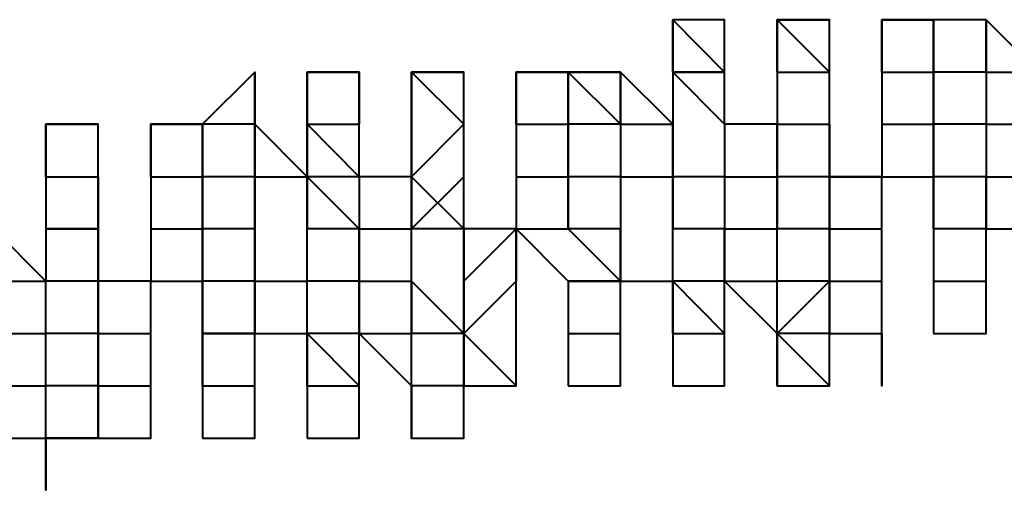
# Model space of a CAD drawing. Units: inches. Extents: x -16 to 316, y 37 to 173.
# Drawn here: x 281 to 282, y 169 to 169 of the extents above; entities that cross this region are included whole.
import ezdxf

# ---------------------------------------------------------------- set-up
doc = ezdxf.new("R2010")
doc.units = ezdxf.units.IN
doc.header["$MEASUREMENT"] = 0
doc.layers.add('Ebene 1', color=7, linetype='Continuous')

# ---------------------------------------------------------------- blocks, each defined once
blk = doc.blocks.new('block 2')
at = {"layer": 'Ebene 1', "color": 179, "lineweight": 40, "true_color": 0x1a171b}
for points in [[(281.35716, 169.02655), (281.35716, 169.05204), (281.38231, 169.02655)], [(281.4078, 169.02655), (281.4078, 169.05204), (281.4333, 169.02655)], [(281.4078, 169.02655), (281.4078, 169.05204), (281.4333, 169.05204)], [(281.4333, 169.02655), (281.4333, 169.05204), (281.4333, 169.05204)], [(281.45879, 169.02655), (281.45879, 169.05204), (281.48394, 169.05204)], [(281.45879, 169.02655), (281.45879, 169.05204), (281.45879, 169.05204)], [(281.45879, 169.02655), (281.45879, 169.02655), (281.45879, 169.05204)], [(281.45879, 169.05204), (281.45879, 169.02655), (281.45879, 169.02655)], [(281.50943, 169.05204), (281.50943, 169.05204), (281.48394, 169.05204)], [(281.50943, 169.02655), (281.48394, 169.02655), (281.48394, 169.05204)], [(281.48394, 169.02655), (281.48394, 169.02655), (281.48394, 169.05204)], [(281.50943, 169.05204), (281.48394, 169.05204), (281.48394, 169.05204)], [(281.48394, 169.05204), (281.48394, 169.02655), (281.48394, 169.02655)], [(281.50943, 169.02655), (281.50943, 169.02655), (281.50943, 169.05204)], [(281.53493, 169.02655), (281.53493, 169.02655), (281.50943, 169.05204)], [(281.50943, 169.05204), (281.50943, 169.05204), (281.50943, 169.02655)], [(281.1539, 169.00123), (281.1284, 169.00123), (281.1539, 169.02655)], [(281.1539, 169.00123), (281.1539, 169.00123), (281.1539, 169.02655)], [(281.1539, 169.02655), (281.1539, 169.02655)], [(281.17939, 169.00123), (281.17939, 169.02655), (281.20454, 169.02655)], [(281.17939, 169.00123), (281.17939, 169.00123), (281.17939, 169.02655)], [(281.20454, 169.02655), (281.20454, 169.02655), (281.20454, 169.00123)], [(281.23003, 169.00123), (281.23003, 169.02655), (281.25553, 169.00123)], [(281.23003, 169.00123), (281.23003, 169.02655), (281.25553, 169.02655)], [(281.23003, 169.00123), (281.23003, 169.00123), (281.23003, 169.02655)], [(281.23003, 169.02655), (281.23003, 169.00123), (281.23003, 169.00123)], [(281.25553, 169.00123), (281.25553, 169.02655), (281.25553, 169.02655)], [(281.28102, 169.00123), (281.28102, 169.02655), (281.30617, 169.02655)], [(281.28102, 169.00123), (281.28102, 169.02655), (281.28102, 169.02655)], [(281.30617, 169.02655), (281.30617, 169.02655), (281.28102, 169.02655)], [(281.28102, 169.02655), (281.28102, 169.02655), (281.28102, 169.00123)], [(281.33166, 169.00123), (281.30617, 169.02655), (281.30617, 169.02655)], [(281.30617, 169.00123), (281.30617, 169.00123), (281.30617, 169.02655)], [(281.30617, 169.02655), (281.30617, 169.02655), (281.30617, 169.00123)], [(281.33166, 169.00123), (281.33166, 169.02655), (281.35716, 169.00123)], [(281.35716, 169.00123), (281.33166, 169.02655), (281.33166, 169.02655)], [(281.33166, 169.02655), (281.33166, 169.02655), (281.33166, 169.00123)], [(281.35716, 169.02655), (281.38231, 169.02655), (281.38231, 169.02655)], [(281.38231, 169.02655), (281.35716, 169.02655), (281.35716, 169.02655)], [(281.35716, 169.02655), (281.38231, 169.00123), (281.38231, 169.00123)], [(281.35716, 169.02655), (281.35716, 169.02655), (281.35716, 169.00123)], [(281.38231, 169.00123), (281.38231, 169.02655), (281.38231, 169.02655)], [(281.4078, 169.02655), (281.4333, 169.02655), (281.4333, 169.02655)], [(281.4078, 169.02655), (281.4078, 169.00123), (281.4333, 169.00123)], [(281.4078, 169.02655), (281.4078, 169.02655), (281.4078, 169.00123)], [(281.4333, 169.00123), (281.4333, 169.00123), (281.4333, 169.02655)], [(281.45879, 169.02655), (281.45879, 169.02655), (281.48394, 169.02655)], [(281.45879, 169.02655), (281.45879, 169.02655)], [(281.45879, 169.02655), (281.45879, 169.02655), (281.45879, 169.00123)], [(281.45879, 169.02655), (281.45879, 169.00123), (281.45879, 169.00123)], [(281.50943, 169.02655), (281.50943, 169.02655), (281.48394, 169.02655)], [(281.48394, 169.00123), (281.48394, 169.02655), (281.48394, 169.02655)], [(281.48394, 169.02655), (281.48394, 169.00123), (281.48394, 169.00123)], [(281.50943, 169.02655), (281.50943, 169.02655), (281.53493, 169.02655)], [(281.50943, 169.02655), (281.50943, 169.00123), (281.50943, 169.00123)], [(281.05227, 169.00123), (281.05227, 169.00123), (281.07776, 169.00123)], [(281.05227, 168.97573), (281.05227, 169.00123), (281.05227, 169.00123)], [(281.05227, 168.97573), (281.05227, 169.00123), (281.05227, 169.00123)], [(281.05227, 168.97573), (281.05227, 168.97573), (281.05227, 169.00123)], [(281.05227, 169.00123), (281.05227, 169.00123), (281.05227, 168.97573)], [(281.05227, 169.00123), (281.05227, 168.97573), (281.05227, 168.97573)], [(281.07776, 168.97573), (281.07776, 169.00123), (281.07776, 169.00123)], [(281.10326, 169.00123), (281.10326, 169.00123), (281.1284, 169.00123)], [(281.10326, 168.97573), (281.10326, 169.00123), (281.10326, 169.00123)], [(281.10326, 168.97573), (281.10326, 168.97573), (281.10326, 169.00123)], [(281.1284, 169.00123), (281.1284, 169.00123), (281.10326, 169.00123)], [(281.10326, 169.00123), (281.10326, 169.00123), (281.10326, 168.97573)], [(281.10326, 169.00123), (281.10326, 168.97573), (281.10326, 168.97573)], [(281.1539, 169.00123), (281.1284, 169.00123), (281.1284, 169.00123)], [(281.1539, 168.97573), (281.1284, 168.97573), (281.1284, 169.00123)], [(281.1284, 168.97573), (281.1284, 168.97573), (281.1284, 169.00123)], [(281.1284, 169.00123), (281.1284, 168.97573), (281.1284, 168.97573)], [(281.1539, 169.00123), (281.1539, 169.00123), (281.17939, 168.97573)], [(281.1539, 168.97573), (281.1539, 169.00123), (281.1539, 169.00123)], [(281.17939, 168.97573), (281.1539, 169.00123), (281.1539, 169.00123)], [(281.1539, 169.00123), (281.1539, 169.00123), (281.1539, 168.97573)], [(281.17939, 169.00123), (281.20454, 169.00123), (281.20454, 169.00123)], [(281.20454, 168.97573), (281.17939, 168.97573), (281.17939, 169.00123)], [(281.17939, 169.00123), (281.20454, 168.97573), (281.20454, 168.97573)], [(281.17939, 169.00123), (281.17939, 168.97573), (281.17939, 168.97573)], [(281.20454, 168.97573), (281.20454, 169.00123), (281.20454, 169.00123)], [(281.23003, 168.97573), (281.25553, 169.00123), (281.25553, 169.00123)], [(281.23003, 168.97573), (281.23003, 168.97573), (281.23003, 169.00123)], [(281.23003, 169.00123), (281.23003, 169.00123), (281.23003, 168.97573)], [(281.23003, 169.00123), (281.23003, 168.97573), (281.23003, 168.97573)], [(281.25553, 168.97573), (281.25553, 168.97573), (281.25553, 169.00123)], [(281.28102, 169.00123), (281.28102, 169.00123), (281.30617, 169.00123)], [(281.28102, 169.00123), (281.28102, 168.97573), (281.28102, 168.97573)], [(281.28102, 169.00123), (281.28102, 169.00123), (281.28102, 168.97573)], [(281.33166, 169.00123), (281.33166, 169.00123), (281.30617, 169.00123)], [(281.30617, 168.97573), (281.30617, 169.00123), (281.30617, 169.00123)], [(281.30617, 169.00123), (281.30617, 169.00123), (281.30617, 168.97573)], [(281.33166, 169.00123), (281.33166, 169.00123), (281.35716, 169.00123)], [(281.33166, 169.00123), (281.33166, 168.97573), (281.33166, 168.97573)], [(281.35716, 168.97573), (281.35716, 168.97573), (281.35716, 169.00123)], [(281.35716, 169.00123), (281.35716, 169.00123), (281.35716, 168.97573)], [(281.4078, 168.97573), (281.4078, 169.00123), (281.38231, 169.00123)], [(281.38231, 169.00123), (281.38231, 169.00123), (281.38231, 168.97573)], [(281.4078, 169.00123), (281.4078, 169.00123), (281.4078, 168.97573)], [(281.45879, 168.97573), (281.4333, 168.97573), (281.4333, 169.00123)], [(281.4333, 169.00123), (281.4333, 168.97573), (281.4333, 168.97573)], [(281.45879, 169.00123), (281.48394, 169.00123), (281.48394, 169.00123)], [(281.45879, 169.00123), (281.45879, 169.00123), (281.45879, 168.97573)], [(281.45879, 169.00123), (281.45879, 168.97573), (281.45879, 168.97573)], [(281.50943, 169.00123), (281.50943, 169.00123), (281.48394, 169.00123)], [(281.48394, 168.97573), (281.48394, 169.00123), (281.48394, 169.00123)], [(281.48394, 169.00123), (281.48394, 168.97573), (281.48394, 168.97573)], [(281.50943, 169.00123), (281.53493, 169.00123), (281.53493, 169.00123)], [(281.50943, 169.00123), (281.50943, 168.97573), (281.50943, 168.97573)], [(281.05227, 168.97573), (281.07776, 168.97573), (281.07776, 168.97573)], [(281.05227, 168.97573), (281.05227, 168.97573), (281.05227, 168.95041)], [(281.05227, 168.97573), (281.05227, 168.95041), (281.05227, 168.95041)], [(281.07776, 168.95041), (281.07776, 168.97573), (281.07776, 168.97573)], [(281.10326, 168.97573), (281.1284, 168.97573), (281.1284, 168.97573)], [(281.10326, 168.97573), (281.10326, 168.95041), (281.10326, 168.95041)], [(281.10326, 168.97573), (281.10326, 168.97573), (281.10326, 168.95041)], [(281.1539, 168.97573), (281.1539, 168.97573), (281.1284, 168.97573)], [(281.1284, 168.95041), (281.1284, 168.95041), (281.1284, 168.97573)], [(281.1284, 168.97573), (281.1284, 168.95041), (281.1284, 168.95041)], [(281.1539, 168.95041), (281.1539, 168.97573), (281.17939, 168.97573)], [(281.1539, 168.97573), (281.1539, 168.97573), (281.1539, 168.95041)], [(281.20454, 168.97573), (281.20454, 168.95041), (281.17939, 168.97573)], [(281.17939, 168.92509), (281.17939, 168.95041), (281.17939, 168.97573)], [(281.17939, 168.97573), (281.17939, 168.95041), (281.17939, 168.95041)], [(281.23003, 168.95041), (281.23003, 168.97573), (281.20454, 168.97573)], [(281.20454, 168.97573), (281.20454, 168.97573), (281.20454, 168.95041)], [(281.25553, 168.97573), (281.23003, 168.95041), (281.23003, 168.97573)], [(281.23003, 168.97573), (281.23003, 168.97573), (281.25553, 168.95041)], [(281.23003, 168.97573), (281.23003, 168.95041), (281.23003, 168.95041)], [(281.25553, 168.95041), (281.25553, 168.97573), (281.25553, 168.97573)], [(281.28102, 168.95041), (281.25553, 168.95041), (281.25553, 168.97573)], [(281.28102, 168.97573), (281.30617, 168.97573), (281.30617, 168.97573)], [(281.28102, 168.97573), (281.28102, 168.97573), (281.28102, 168.95041)], [(281.28102, 168.97573), (281.28102, 168.97573), (281.28102, 168.95041)], [(281.33166, 168.97573), (281.33166, 168.97573), (281.30617, 168.97573)], [(281.30617, 168.95041), (281.30617, 168.97573), (281.30617, 168.97573)], [(281.30617, 168.97573), (281.30617, 168.97573), (281.30617, 168.95041)], [(281.33166, 168.97573), (281.35716, 168.97573), (281.35716, 168.97573)], [(281.33166, 168.97573), (281.33166, 168.95041), (281.33166, 168.92509)], [(281.38231, 168.97573), (281.35716, 168.97573), (281.35716, 168.97573)], [(281.35716, 168.95041), (281.35716, 168.95041), (281.35716, 168.97573)], [(281.35716, 168.97573), (281.35716, 168.97573), (281.35716, 168.95041)], [(281.38231, 168.97573), (281.38231, 168.97573), (281.4078, 168.97573)], [(281.38231, 168.97573), (281.38231, 168.97573), (281.38231, 168.95041)], [(281.4333, 168.97573), (281.4078, 168.97573), (281.4078, 168.97573)], [(281.4078, 168.95041), (281.4078, 168.97573), (281.4078, 168.97573)], [(281.4078, 168.97573), (281.4078, 168.97573), (281.4078, 168.95041)], [(281.4333, 168.97573), (281.4333, 168.97573), (281.45879, 168.97573)], [(281.4333, 168.97573), (281.4333, 168.95041), (281.4333, 168.95041)], [(281.4333, 168.95041), (281.4333, 168.97573), (281.4333, 168.97573)], [(281.45879, 168.97573), (281.48394, 168.97573), (281.48394, 168.97573)], [(281.45879, 168.95041), (281.45879, 168.95041), (281.45879, 168.97573)], [(281.45879, 168.97573), (281.48394, 168.97573), (281.48394, 168.95041)], [(281.45879, 168.95041), (281.45879, 168.95041), (281.45879, 168.97573)], [(281.50943, 168.97573), (281.50943, 168.97573), (281.48394, 168.97573)], [(281.48394, 168.95041), (281.48394, 168.97573), (281.48394, 168.97573)], [(281.50943, 168.97573), (281.53493, 168.97573), (281.53493, 168.97573)], [(281.50943, 168.97573), (281.50943, 168.95041), (281.53493, 168.95041)], [(281.50943, 168.95041), (281.50943, 168.95041), (281.50943, 168.97573)], [(281.05227, 168.92509), (281.05227, 168.92509), (281.02677, 168.95041)], [(281.05227, 168.95041), (281.05227, 168.95041), (281.07776, 168.95041)], [(281.07776, 168.95041), (281.05227, 168.95041), (281.05227, 168.95041)], [(281.05227, 168.95041), (281.07776, 168.95041), (281.07776, 168.92509)], [(281.05227, 168.95041), (281.05227, 168.95041), (281.05227, 168.92509)], [(281.07776, 168.92509), (281.07776, 168.95041), (281.07776, 168.95041)], [(281.10326, 168.95041), (281.10326, 168.95041), (281.1284, 168.95041)], [(281.10326, 168.95041), (281.10326, 168.92509), (281.1284, 168.92509)], [(281.10326, 168.95041), (281.10326, 168.95041), (281.10326, 168.92509)], [(281.1539, 168.95041), (281.1539, 168.95041), (281.1284, 168.95041)], [(281.1284, 168.92509), (281.1284, 168.92509), (281.1284, 168.95041)], [(281.1284, 168.95041), (281.1284, 168.92509), (281.1284, 168.92509)], [(281.1539, 168.95041), (281.1539, 168.95041), (281.1539, 168.92509)], [(281.1539, 168.92509), (281.1539, 168.92509), (281.1539, 168.95041)], [(281.20454, 168.95041), (281.20454, 168.95041), (281.17939, 168.95041)], [(281.20454, 168.95041), (281.20454, 168.95041), (281.23003, 168.95041)], [(281.20454, 168.95041), (281.20454, 168.92509), (281.20454, 168.92509)], [(281.20454, 168.92509), (281.20454, 168.92509), (281.20454, 168.95041)], [(281.25553, 168.95041), (281.23003, 168.95041), (281.23003, 168.95041)], [(281.23003, 168.92509), (281.23003, 168.95041), (281.23003, 168.95041)], [(281.25553, 168.92509), (281.25553, 168.92509), (281.28102, 168.95041)], [(281.25553, 168.95041), (281.25553, 168.95041), (281.25553, 168.92509)], [(281.25553, 168.92509), (281.25553, 168.92509), (281.25553, 168.95041)], [(281.28102, 168.95041), (281.30617, 168.95041), (281.30617, 168.95041)], [(281.28102, 168.95041), (281.30617, 168.92509), (281.30617, 168.92509)], [(281.28102, 168.92509), (281.28102, 168.92509), (281.28102, 168.95041)], [(281.28102, 168.95041), (281.28102, 168.95041), (281.28102, 168.92509)], [(281.28102, 168.92509), (281.28102, 168.95041), (281.28102, 168.95041)], [(281.33166, 168.95041), (281.33166, 168.95041), (281.30617, 168.95041)], [(281.33166, 168.92509), (281.30617, 168.95041), (281.30617, 168.95041)], [(281.33166, 168.92509), (281.35716, 168.92509), (281.35716, 168.95041)], [(281.33166, 168.92509), (281.33166, 168.95041), (281.33166, 168.95041)], [(281.38231, 168.95041), (281.35716, 168.95041), (281.35716, 168.95041)], [(281.35716, 168.92509), (281.35716, 168.92509), (281.35716, 168.95041)], [(281.38231, 168.95041), (281.38231, 168.95041), (281.4078, 168.95041)], [(281.38231, 168.95041), (281.38231, 168.95041), (281.38231, 168.92509)], [(281.38231, 168.92509), (281.38231, 168.95041), (281.38231, 168.95041)], [(281.4333, 168.95041), (281.4078, 168.95041), (281.4078, 168.95041)], [(281.4078, 168.92509), (281.4078, 168.95041), (281.4078, 168.95041)], [(281.4333, 168.95041), (281.4333, 168.95041), (281.45879, 168.95041)], [(281.4333, 168.95041), (281.4333, 168.92509), (281.4333, 168.92509)], [(281.4333, 168.92509), (281.4333, 168.95041), (281.4333, 168.95041)], [(281.45879, 168.92509), (281.45879, 168.92509), (281.45879, 168.95041)], [(281.45879, 168.92509), (281.45879, 168.92509), (281.45879, 168.95041)], [(281.50943, 168.92509), (281.50943, 168.95041), (281.48394, 168.95041)], [(281.48394, 168.95041), (281.48394, 168.95041), (281.48394, 168.92509)], [(281.50943, 168.92509), (281.50943, 168.92509), (281.50943, 168.95041)], [(281.02677, 168.92509), (281.02677, 168.92509), (281.05227, 168.92509)], [(281.07776, 168.92509), (281.05227, 168.92509), (281.05227, 168.92509)], [(281.05227, 168.8996), (281.05227, 168.8996), (281.05227, 168.92509)], [(281.10326, 168.8996), (281.10326, 168.92509), (281.07776, 168.92509)], [(281.07776, 168.92509), (281.07776, 168.92509), (281.07776, 168.8996)], [(281.07776, 168.8996), (281.07776, 168.92509), (281.07776, 168.92509)], [(281.10326, 168.8996), (281.10326, 168.8996), (281.10326, 168.92509)], [(281.1539, 168.92509), (281.1539, 168.92509), (281.1284, 168.92509)], [(281.1539, 168.8996), (281.1284, 168.8996), (281.1284, 168.92509)], [(281.1284, 168.92509), (281.1284, 168.8996), (281.1284, 168.8996)], [(281.1539, 168.92509), (281.1539, 168.92509), (281.17939, 168.92509)], [(281.1539, 168.92509), (281.1539, 168.92509), (281.1539, 168.8996)], [(281.1539, 168.8996), (281.1539, 168.8996), (281.1539, 168.92509)], [(281.20454, 168.92509), (281.20454, 168.92509), (281.17939, 168.92509)], [(281.17939, 168.8996), (281.17939, 168.92509), (281.17939, 168.92509)], [(281.20454, 168.92509), (281.20454, 168.92509), (281.23003, 168.92509)], [(281.20454, 168.92509), (281.20454, 168.8996), (281.20454, 168.8996)], [(281.20454, 168.8996), (281.20454, 168.8996), (281.20454, 168.92509)], [(281.25553, 168.8996), (281.23003, 168.92509), (281.23003, 168.8996)], [(281.23003, 168.8996), (281.23003, 168.92509), (281.23003, 168.92509)], [(281.25553, 168.8996), (281.25553, 168.8996), (281.28102, 168.92509)], [(281.25553, 168.92509), (281.25553, 168.92509), (281.25553, 168.8996)], [(281.25553, 168.8996), (281.25553, 168.8996), (281.25553, 168.92509)], [(281.28102, 168.8996), (281.28102, 168.92509), (281.28102, 168.92509)], [(281.28102, 168.92509), (281.28102, 168.92509)], [(281.28102, 168.8996), (281.28102, 168.8996), (281.28102, 168.92509)], [(281.28102, 168.8996), (281.28102, 168.92509), (281.28102, 168.92509)], [(281.30617, 168.92509), (281.30617, 168.92509), (281.33166, 168.92509)], [(281.33166, 168.92509), (281.33166, 168.92509), (281.30617, 168.92509)], [(281.30617, 168.92509), (281.30617, 168.92509), (281.30617, 168.8996)], [(281.33166, 168.8996), (281.33166, 168.8996), (281.33166, 168.92509)], [(281.33166, 168.92509), (281.35716, 168.92509), (281.35716, 168.92509)], [(281.33166, 168.8996), (281.33166, 168.92509), (281.33166, 168.92509)], [(281.33166, 168.8996), (281.33166, 168.92509), (281.33166, 168.92509)], [(281.38231, 168.92509), (281.35716, 168.92509), (281.35716, 168.92509)], [(281.38231, 168.92509), (281.35716, 168.92509), (281.35716, 168.92509)], [(281.38231, 168.8996), (281.38231, 168.8996), (281.35716, 168.92509)], [(281.35716, 168.92509), (281.35716, 168.8996), (281.35716, 168.8996)], [(281.38231, 168.92509), (281.4078, 168.92509), (281.4078, 168.92509)], [(281.38231, 168.8996), (281.38231, 168.8996), (281.38231, 168.92509)], [(281.38231, 168.92509), (281.38231, 168.92509), (281.4078, 168.8996)], [(281.38231, 168.8996), (281.38231, 168.92509), (281.38231, 168.92509)], [(281.4333, 168.8996), (281.4333, 168.92509), (281.4078, 168.8996)], [(281.4333, 168.92509), (281.4333, 168.92509), (281.4078, 168.92509)], [(281.4078, 168.8996), (281.4078, 168.92509), (281.4078, 168.92509)], [(281.4333, 168.92509), (281.45879, 168.92509), (281.45879, 168.92509)], [(281.4333, 168.92509), (281.4333, 168.8996), (281.4333, 168.8996)], [(281.4333, 168.8996), (281.4333, 168.92509), (281.4333, 168.92509)], [(281.45879, 168.8996), (281.45879, 168.8996), (281.45879, 168.92509)], [(281.45879, 168.8996), (281.45879, 168.92509), (281.45879, 168.92509)], [(281.45879, 168.8996), (281.45879, 168.92509), (281.45879, 168.92509)], [(281.48394, 168.92509), (281.48394, 168.92509), (281.50943, 168.92509)], [(281.48394, 168.8996), (281.50943, 168.8996), (281.50943, 168.92509)], [(281.48394, 168.92509), (281.48394, 168.92509), (281.48394, 168.8996)], [(281.50943, 168.8996), (281.50943, 168.8996), (281.50943, 168.92509)], [(281.50943, 168.8996), (281.50943, 168.8996), (281.50943, 168.92509)], [(281.50943, 168.8996), (281.50943, 168.92509), (281.50943, 168.92509)], [(281.02677, 168.8996), (281.05227, 168.8996), (281.05227, 168.8996)], [(281.07776, 168.8996), (281.05227, 168.8996), (281.05227, 168.8996)], [(281.05227, 168.87427), (281.05227, 168.87427), (281.05227, 168.8996)], [(281.07776, 168.8996), (281.07776, 168.8996), (281.10326, 168.8996)], [(281.07776, 168.8996), (281.07776, 168.8996), (281.07776, 168.87427)], [(281.07776, 168.87427), (281.07776, 168.8996), (281.07776, 168.8996)], [(281.10326, 168.87427), (281.10326, 168.8996), (281.10326, 168.8996)], [(281.10326, 168.87427), (281.10326, 168.87427), (281.10326, 168.8996)], [(281.1284, 168.87427), (281.1284, 168.8996), (281.1539, 168.8996)], [(281.1284, 168.8996), (281.1284, 168.87427), (281.1284, 168.87427)], [(281.1284, 168.8996), (281.1284, 168.87427), (281.1284, 168.87427)], [(281.1539, 168.8996), (281.17939, 168.8996), (281.17939, 168.8996)], [(281.1539, 168.8996), (281.17939, 168.8996), (281.17939, 168.87427)], [(281.1539, 168.87427), (281.1539, 168.87427), (281.1539, 168.8996)], [(281.1539, 168.87427), (281.1539, 168.87427), (281.1539, 168.8996)], [(281.17939, 168.87427), (281.17939, 168.87427), (281.17939, 168.8996)], [(281.20454, 168.8996), (281.20454, 168.8996), (281.17939, 168.8996)], [(281.20454, 168.87427), (281.20454, 168.87427), (281.17939, 168.8996)], [(281.20454, 168.8996), (281.23003, 168.8996), (281.23003, 168.8996)], [(281.20454, 168.8996), (281.20454, 168.8996), (281.23003, 168.87427)], [(281.20454, 168.87427), (281.20454, 168.87427), (281.20454, 168.8996)], [(281.25553, 168.8996), (281.25553, 168.8996), (281.23003, 168.8996)], [(281.23003, 168.87427), (281.23003, 168.8996), (281.23003, 168.8996)], [(281.25553, 168.8996), (281.28102, 168.87427), (281.28102, 168.8996)], [(281.25553, 168.8996), (281.25553, 168.87427), (281.25553, 168.87427)], [(281.25553, 168.87427), (281.25553, 168.87427), (281.25553, 168.8996)], [(281.28102, 168.87427), (281.28102, 168.87427), (281.28102, 168.8996)], [(281.28102, 168.87427), (281.28102, 168.87427), (281.28102, 168.8996)], [(281.30617, 168.8996), (281.30617, 168.8996), (281.33166, 168.8996)], [(281.30617, 168.87427), (281.33166, 168.87427), (281.33166, 168.8996)], [(281.30617, 168.8996), (281.30617, 168.8996), (281.30617, 168.87427)], [(281.33166, 168.87427), (281.33166, 168.87427), (281.33166, 168.8996)], [(281.35716, 168.8996), (281.35716, 168.8996), (281.38231, 168.8996)], [(281.35716, 168.87427), (281.38231, 168.87427), (281.38231, 168.8996)], [(281.35716, 168.8996), (281.35716, 168.87427), (281.35716, 168.87427)], [(281.38231, 168.87427), (281.38231, 168.87427), (281.38231, 168.8996)], [(281.38231, 168.87427), (281.38231, 168.87427), (281.38231, 168.8996)], [(281.4078, 168.87427), (281.4333, 168.87427), (281.4078, 168.8996)], [(281.4333, 168.8996), (281.4333, 168.8996), (281.4078, 168.8996)], [(281.4333, 168.8996), (281.45879, 168.8996), (281.45879, 168.8996)], [(281.4333, 168.8996), (281.45879, 168.8996), (281.45879, 168.8996)], [(281.48394, 168.8996), (281.50943, 168.8996), (281.50943, 168.8996)], [(281.02677, 168.87427), (281.05227, 168.87427), (281.05227, 168.87427)], [(281.02677, 168.87427), (281.02677, 168.84878), (281.05227, 168.84878)], [(281.07776, 168.84878), (281.07776, 168.87427), (281.05227, 168.87427)], [(281.07776, 168.87427), (281.05227, 168.87427), (281.05227, 168.87427)], [(281.05227, 168.84878), (281.05227, 168.87427), (281.05227, 168.87427)], [(281.07776, 168.87427), (281.10326, 168.87427), (281.10326, 168.87427)], [(281.07776, 168.84878), (281.10326, 168.84878), (281.10326, 168.87427)], [(281.07776, 168.87427), (281.07776, 168.87427), (281.07776, 168.84878)], [(281.07776, 168.84878), (281.07776, 168.87427), (281.07776, 168.87427)], [(281.10326, 168.84878), (281.10326, 168.87427), (281.10326, 168.87427)], [(281.10326, 168.84878), (281.10326, 168.84878), (281.10326, 168.87427)], [(281.10326, 168.84878), (281.10326, 168.87427), (281.10326, 168.87427)], [(281.1284, 168.87427), (281.1539, 168.87427), (281.1539, 168.87427)], [(281.1284, 168.87427), (281.1284, 168.87427), (281.1284, 168.84878)], [(281.1539, 168.84878), (281.1539, 168.84878), (281.1539, 168.87427)], [(281.1539, 168.84878), (281.1539, 168.84878), (281.1539, 168.87427)], [(281.1539, 168.84878), (281.1539, 168.87427), (281.1539, 168.87427)], [(281.1539, 168.84878), (281.1539, 168.87427), (281.1539, 168.87427)], [(281.17939, 168.87427), (281.20454, 168.87427), (281.20454, 168.87427)], [(281.17939, 168.87427), (281.17939, 168.87427), (281.17939, 168.84878)], [(281.20454, 168.84878), (281.20454, 168.84878), (281.20454, 168.87427)], [(281.20454, 168.84878), (281.20454, 168.87427), (281.20454, 168.87427)], [(281.20454, 168.84878), (281.20454, 168.87427), (281.20454, 168.87427)], [(281.25553, 168.87427), (281.25553, 168.87427), (281.23003, 168.87427)], [(281.23003, 168.84878), (281.25553, 168.84878), (281.25553, 168.87427)], [(281.25553, 168.87427), (281.25553, 168.87427), (281.23003, 168.87427)], [(281.25553, 168.87427), (281.28102, 168.87427), (281.28102, 168.87427)], [(281.30617, 168.87427), (281.33166, 168.87427), (281.33166, 168.87427)], [(281.07776, 168.84878), (281.07776, 168.84878), (281.05227, 168.84878)], [(281.07776, 168.84878), (281.10326, 168.84878), (281.10326, 168.84878)], [(281.1284, 168.84878), (281.1284, 168.84878), (281.1539, 168.84878)], [(281.17939, 168.84878), (281.17939, 168.84878), (281.20454, 168.84878)]]:
    blk.add_lwpolyline(points, dxfattribs=at)
for points, knots in [([(281.38231, 169.02655), (281.38231, 169.02655), (281.38231, 169.05204), (281.38231, 169.05204), (281.38231, 169.05204), (281.38231, 169.05204), (281.38231, 169.05204), (281.38231, 169.05204), (281.38231, 169.05204), (281.38231, 169.05204), (281.38231, 169.05204), (281.38231, 169.05204), (281.38231, 169.05204), (281.38231, 169.05204), (281.38231, 169.05204), (281.38231, 169.05204), (281.38231, 169.05204), (281.38231, 169.05204), (281.38231, 169.05204), (281.38231, 169.05204), (281.35716, 169.05204), (281.35716, 169.05204), (281.35716, 169.05204), (281.35716, 169.05204), (281.35716, 169.05204), (281.35716, 169.05204), (281.35716, 169.05204), (281.35716, 169.05204), (281.35716, 169.05204), (281.35716, 169.05204), (281.35716, 169.05204), (281.35716, 169.05204), (281.35716, 169.02655), (281.35716, 169.02655), (281.35716, 169.02655), (281.35716, 169.02655), (281.35716, 169.02655)], [0, 0, 0, 0, 1, 1, 1, 2, 2, 2, 3, 3, 3, 4, 4, 4, 5, 5, 5, 6, 6, 6, 7, 7, 7, 8, 8, 8, 9, 9, 9, 10, 10, 10, 11, 11, 11, 12, 12, 12, 12]), ([(281.4333, 169.05204), (281.4333, 169.05204), (281.4333, 169.05204), (281.4333, 169.05204), (281.4333, 169.05204), (281.4078, 169.05204), (281.4078, 169.05204), (281.4078, 169.05204), (281.4078, 169.05204), (281.4078, 169.05204), (281.4078, 169.05204), (281.4078, 169.05204), (281.4078, 169.05204), (281.4078, 169.05204), (281.4078, 169.05204), (281.4078, 169.05204), (281.4078, 169.05204), (281.4078, 169.05204), (281.4078, 169.05204), (281.4078, 169.05204), (281.4078, 169.05204), (281.4078, 169.05204), (281.4078, 169.05204), (281.4078, 169.05204), (281.4078, 169.05204), (281.4078, 169.05204), (281.4078, 169.05204), (281.4078, 169.05204), (281.4078, 169.05204), (281.4078, 169.05204), (281.4078, 169.05204), (281.4078, 169.05204), (281.4078, 169.05204), (281.4078, 169.05204), (281.4078, 169.05204), (281.4078, 169.02655), (281.4078, 169.02655)], [0, 0, 0, 0, 1, 1, 1, 2, 2, 2, 3, 3, 3, 4, 4, 4, 5, 5, 5, 6, 6, 6, 7, 7, 7, 8, 8, 8, 9, 9, 9, 10, 10, 10, 11, 11, 11, 12, 12, 12, 12]), ([(281.48394, 169.05204), (281.48394, 169.05204), (281.48394, 169.05204), (281.48394, 169.05204), (281.48394, 169.05204), (281.48394, 169.05204), (281.48394, 169.05204), (281.48394, 169.05204), (281.45879, 169.05204), (281.45879, 169.05204), (281.45879, 169.05204), (281.45879, 169.05204), (281.45879, 169.05204), (281.45879, 169.05204), (281.45879, 169.05204), (281.45879, 169.05204), (281.45879, 169.05204), (281.45879, 169.05204), (281.45879, 169.05204), (281.45879, 169.05204), (281.45879, 169.05204), (281.45879, 169.05204), (281.45879, 169.05204), (281.45879, 169.05204), (281.45879, 169.05204), (281.45879, 169.05204), (281.45879, 169.05204), (281.45879, 169.05204)], [0, 0, 0, 0, 1, 1, 1, 2, 2, 2, 3, 3, 3, 4, 4, 4, 5, 5, 5, 6, 6, 6, 7, 7, 7, 8, 8, 8, 9, 9, 9, 9]), ([(281.1539, 169.02655), (281.1539, 169.02655), (281.1539, 169.02655), (281.1539, 169.02655), (281.1539, 169.02655), (281.1539, 169.02655), (281.1539, 169.02655), (281.1539, 169.02655), (281.1539, 169.02655), (281.1539, 169.02655), (281.1539, 169.02655), (281.1539, 169.02655), (281.1539, 169.02655), (281.1539, 169.02655), (281.1539, 169.02655), (281.1539, 169.02655), (281.1539, 169.02655), (281.1539, 169.00123), (281.1539, 169.00123), (281.1539, 169.00123), (281.1284, 169.00123), (281.1284, 169.00123), (281.1284, 169.00123), (281.1284, 169.00123), (281.1284, 169.00123), (281.1284, 169.00123), (281.1284, 169.00123), (281.1284, 169.00123), (281.1284, 169.00123), (281.1284, 169.00123), (281.1284, 169.00123), (281.1284, 169.00123), (281.1284, 169.00123), (281.1284, 169.00123), (281.1284, 169.00123), (281.1284, 169.00123), (281.1284, 169.00123)], [0, 0, 0, 0, 1, 1, 1, 2, 2, 2, 3, 3, 3, 4, 4, 4, 5, 5, 5, 6, 6, 6, 7, 7, 7, 8, 8, 8, 9, 9, 9, 10, 10, 10, 11, 11, 11, 12, 12, 12, 12]), ([(281.20454, 169.00123), (281.20454, 169.00123), (281.20454, 169.02655), (281.20454, 169.02655), (281.20454, 169.02655), (281.20454, 169.02655), (281.20454, 169.02655), (281.20454, 169.02655), (281.20454, 169.02655), (281.20454, 169.02655), (281.20454, 169.02655), (281.20454, 169.02655), (281.20454, 169.02655), (281.20454, 169.02655), (281.20454, 169.02655), (281.20454, 169.02655), (281.20454, 169.02655), (281.20454, 169.02655), (281.20454, 169.02655), (281.20454, 169.02655), (281.20454, 169.02655), (281.20454, 169.02655), (281.20454, 169.02655), (281.17939, 169.02655), (281.17939, 169.02655), (281.17939, 169.02655), (281.17939, 169.02655), (281.17939, 169.02655), (281.17939, 169.02655), (281.17939, 169.02655), (281.17939, 169.02655)], [0, 0, 0, 0, 1, 1, 1, 2, 2, 2, 3, 3, 3, 4, 4, 4, 5, 5, 5, 6, 6, 6, 7, 7, 7, 8, 8, 8, 9, 9, 9, 10, 10, 10, 10]), ([(281.17939, 169.02655), (281.17939, 169.02655), (281.17939, 169.02655), (281.17939, 169.02655), (281.17939, 169.02655), (281.17939, 169.02655), (281.17939, 169.02655), (281.17939, 169.02655), (281.17939, 169.02655), (281.17939, 169.02655), (281.17939, 169.02655), (281.17939, 169.00123), (281.17939, 169.00123), (281.17939, 169.00123), (281.17939, 169.00123), (281.17939, 169.00123), (281.17939, 169.00123), (281.17939, 169.00123), (281.17939, 169.00123)], [0, 0, 0, 0, 1, 1, 1, 2, 2, 2, 3, 3, 3, 4, 4, 4, 5, 5, 5, 6, 6, 6, 6]), ([(281.25553, 169.02655), (281.25553, 169.02655), (281.25553, 169.02655), (281.25553, 169.02655), (281.25553, 169.02655), (281.25553, 169.02655), (281.25553, 169.02655), (281.25553, 169.02655), (281.25553, 169.02655), (281.25553, 169.02655), (281.25553, 169.02655), (281.23003, 169.02655), (281.23003, 169.02655), (281.23003, 169.02655), (281.23003, 169.02655), (281.23003, 169.02655), (281.23003, 169.02655), (281.23003, 169.02655), (281.23003, 169.02655), (281.23003, 169.02655), (281.23003, 169.02655), (281.23003, 169.02655), (281.23003, 169.02655), (281.23003, 169.02655), (281.23003, 169.02655), (281.23003, 169.02655), (281.23003, 169.02655), (281.23003, 169.02655), (281.23003, 169.02655), (281.23003, 169.02655), (281.23003, 169.02655), (281.23003, 169.02655), (281.23003, 169.02655), (281.23003, 169.02655), (281.23003, 169.02655), (281.23003, 169.02655), (281.23003, 169.02655), (281.23003, 169.02655), (281.23003, 169.02655), (281.23003, 169.02655), (281.23003, 169.02655), (281.23003, 169.02655), (281.23003, 169.02655)], [0, 0, 0, 0, 1, 1, 1, 2, 2, 2, 3, 3, 3, 4, 4, 4, 5, 5, 5, 6, 6, 6, 7, 7, 7, 8, 8, 8, 9, 9, 9, 10, 10, 10, 11, 11, 11, 12, 12, 12, 13, 13, 13, 14, 14, 14, 14]), ([(281.28102, 169.02655), (281.28102, 169.02655), (281.28102, 169.02655), (281.28102, 169.02655), (281.28102, 169.02655), (281.28102, 169.02655), (281.28102, 169.02655), (281.28102, 169.02655), (281.28102, 169.00123), (281.28102, 169.00123)], [0, 0, 0, 0, 1, 1, 1, 2, 2, 2, 3, 3, 3, 3]), ([(281.33166, 169.02655), (281.33166, 169.02655), (281.30617, 169.02655), (281.30617, 169.02655), (281.30617, 169.02655), (281.33166, 169.02655), (281.33166, 169.02655)], [0, 0, 0, 0, 1, 1, 1, 2, 2, 2, 2]), ([(281.33166, 169.02655), (281.33166, 169.02655), (281.33166, 169.02655), (281.33166, 169.02655), (281.33166, 169.02655), (281.33166, 169.02655), (281.33166, 169.02655), (281.33166, 169.02655), (281.33166, 169.02655), (281.33166, 169.02655), (281.33166, 169.02655), (281.30617, 169.02655), (281.30617, 169.02655), (281.30617, 169.02655), (281.30617, 169.02655), (281.30617, 169.02655), (281.30617, 169.02655), (281.30617, 169.02655), (281.30617, 169.02655), (281.30617, 169.02655), (281.30617, 169.02655), (281.30617, 169.02655), (281.30617, 169.02655), (281.30617, 169.02655), (281.30617, 169.02655)], [0, 0, 0, 0, 1, 1, 1, 2, 2, 2, 3, 3, 3, 4, 4, 4, 5, 5, 5, 6, 6, 6, 7, 7, 7, 8, 8, 8, 8]), ([(281.07776, 169.00123), (281.07776, 169.00123), (281.07776, 169.00123), (281.07776, 169.00123), (281.07776, 169.00123), (281.07776, 169.00123), (281.07776, 169.00123), (281.07776, 169.00123), (281.07776, 169.00123), (281.07776, 169.00123), (281.07776, 169.00123), (281.07776, 169.00123), (281.07776, 169.00123), (281.07776, 169.00123), (281.05227, 169.00123), (281.05227, 169.00123), (281.05227, 169.00123), (281.05227, 169.00123), (281.05227, 169.00123), (281.05227, 169.00123), (281.05227, 169.00123), (281.05227, 169.00123), (281.05227, 169.00123), (281.05227, 169.00123), (281.05227, 169.00123), (281.05227, 169.00123), (281.05227, 169.00123), (281.05227, 169.00123), (281.05227, 169.00123), (281.05227, 169.00123), (281.05227, 169.00123)], [0, 0, 0, 0, 1, 1, 1, 2, 2, 2, 3, 3, 3, 4, 4, 4, 5, 5, 5, 6, 6, 6, 7, 7, 7, 8, 8, 8, 9, 9, 9, 10, 10, 10, 10]), ([(281.07776, 168.95041), (281.07776, 168.95041), (281.07776, 168.97573), (281.07776, 168.97573), (281.07776, 168.97573), (281.07776, 168.95041), (281.07776, 168.95041)], [0, 0, 0, 0, 1, 1, 1, 2, 2, 2, 2]), ([(281.35716, 168.92509), (281.35716, 168.92509), (281.35716, 168.8996), (281.35716, 168.8996), (281.35716, 168.8996), (281.35716, 168.92509), (281.35716, 168.92509)], [0, 0, 0, 0, 1, 1, 1, 2, 2, 2, 2]), ([(281.4078, 168.8996), (281.4078, 168.8996), (281.4078, 168.87427), (281.4078, 168.87427), (281.4078, 168.87427), (281.4078, 168.8996), (281.4078, 168.8996)], [0, 0, 0, 0, 1, 1, 1, 2, 2, 2, 2]), ([(281.4078, 168.8996), (281.4078, 168.8996), (281.4078, 168.87427), (281.4078, 168.87427), (281.4078, 168.87427), (281.4078, 168.87427), (281.4078, 168.87427), (281.4078, 168.87427), (281.4078, 168.87427), (281.4078, 168.87427), (281.4078, 168.87427), (281.4078, 168.87427), (281.4078, 168.87427), (281.4078, 168.87427), (281.4078, 168.87427), (281.4078, 168.87427), (281.4078, 168.87427), (281.4078, 168.87427), (281.4078, 168.87427), (281.4078, 168.87427), (281.4078, 168.87427), (281.4078, 168.87427), (281.4078, 168.87427), (281.4078, 168.87427), (281.4078, 168.87427)], [0, 0, 0, 0, 1, 1, 1, 2, 2, 2, 3, 3, 3, 4, 4, 4, 5, 5, 5, 6, 6, 6, 7, 7, 7, 8, 8, 8, 8]), ([(281.4078, 168.87427), (281.4078, 168.87427), (281.4078, 168.87427), (281.4078, 168.87427), (281.4078, 168.87427), (281.4078, 168.87427), (281.4078, 168.87427), (281.4078, 168.87427), (281.4078, 168.87427), (281.4078, 168.87427), (281.4078, 168.87427), (281.4078, 168.87427), (281.4078, 168.87427), (281.4078, 168.87427), (281.4333, 168.87427), (281.4333, 168.87427), (281.4333, 168.87427), (281.4333, 168.87427), (281.4333, 168.87427), (281.4333, 168.87427), (281.4333, 168.87427), (281.4333, 168.87427), (281.4333, 168.87427), (281.4333, 168.87427), (281.4333, 168.87427), (281.4333, 168.87427), (281.4333, 168.8996), (281.4333, 168.8996), (281.4333, 168.8996), (281.4333, 168.8996), (281.4333, 168.8996)], [0, 0, 0, 0, 1, 1, 1, 2, 2, 2, 3, 3, 3, 4, 4, 4, 5, 5, 5, 6, 6, 6, 7, 7, 7, 8, 8, 8, 9, 9, 9, 10, 10, 10, 10]), ([(281.45879, 168.8996), (281.45879, 168.8996), (281.45879, 168.87427), (281.45879, 168.87427), (281.45879, 168.87427), (281.45879, 168.8996), (281.45879, 168.8996)], [0, 0, 0, 0, 1, 1, 1, 2, 2, 2, 2]), ([(281.45879, 168.8996), (281.45879, 168.8996), (281.45879, 168.87427), (281.45879, 168.87427), (281.45879, 168.87427), (281.45879, 168.87427), (281.45879, 168.87427), (281.45879, 168.87427), (281.45879, 168.87427), (281.45879, 168.87427), (281.45879, 168.87427), (281.45879, 168.87427), (281.45879, 168.87427), (281.45879, 168.87427), (281.45879, 168.87427), (281.45879, 168.87427), (281.45879, 168.87427), (281.45879, 168.87427), (281.45879, 168.87427), (281.45879, 168.87427), (281.45879, 168.87427), (281.45879, 168.87427), (281.45879, 168.87427), (281.45879, 168.87427), (281.45879, 168.87427), (281.45879, 168.87427), (281.45879, 168.87427), (281.45879, 168.87427), (281.45879, 168.87427), (281.45879, 168.8996), (281.45879, 168.8996), (281.45879, 168.8996), (281.45879, 168.8996), (281.45879, 168.8996), (281.45879, 168.8996), (281.45879, 168.8996), (281.45879, 168.8996), (281.45879, 168.8996), (281.45879, 168.8996), (281.45879, 168.8996)], [0, 0, 0, 0, 1, 1, 1, 2, 2, 2, 3, 3, 3, 4, 4, 4, 5, 5, 5, 6, 6, 6, 7, 7, 7, 8, 8, 8, 9, 9, 9, 10, 10, 10, 11, 11, 11, 12, 12, 12, 13, 13, 13, 13]), ([(281.48394, 168.8996), (281.48394, 168.8996), (281.48394, 168.8996), (281.48394, 168.8996), (281.48394, 168.8996), (281.48394, 168.8996), (281.48394, 168.8996), (281.48394, 168.8996), (281.48394, 168.8996), (281.48394, 168.8996), (281.48394, 168.8996), (281.50943, 168.8996), (281.50943, 168.8996), (281.50943, 168.8996), (281.50943, 168.8996), (281.50943, 168.8996), (281.50943, 168.8996), (281.50943, 168.8996), (281.50943, 168.8996), (281.50943, 168.8996), (281.50943, 168.8996), (281.50943, 168.8996), (281.50943, 168.8996), (281.50943, 168.8996), (281.50943, 168.8996), (281.50943, 168.8996), (281.50943, 168.8996), (281.50943, 168.8996), (281.50943, 168.8996), (281.50943, 168.8996), (281.50943, 168.8996), (281.50943, 168.8996), (281.50943, 168.8996), (281.50943, 168.8996)], [0, 0, 0, 0, 1, 1, 1, 2, 2, 2, 3, 3, 3, 4, 4, 4, 5, 5, 5, 6, 6, 6, 7, 7, 7, 8, 8, 8, 9, 9, 9, 10, 10, 10, 11, 11, 11, 11]), ([(281.23003, 168.87427), (281.23003, 168.87427), (281.23003, 168.84878), (281.23003, 168.84878), (281.23003, 168.84878), (281.23003, 168.87427), (281.23003, 168.87427)], [0, 0, 0, 0, 1, 1, 1, 2, 2, 2, 2]), ([(281.23003, 168.87427), (281.23003, 168.87427), (281.23003, 168.87427), (281.23003, 168.87427), (281.23003, 168.87427), (281.23003, 168.84878), (281.23003, 168.84878), (281.23003, 168.84878), (281.23003, 168.84878), (281.23003, 168.84878), (281.23003, 168.84878), (281.23003, 168.84878), (281.23003, 168.84878), (281.23003, 168.84878), (281.23003, 168.84878), (281.23003, 168.84878), (281.23003, 168.84878), (281.23003, 168.84878), (281.23003, 168.84878), (281.23003, 168.84878), (281.23003, 168.84878), (281.23003, 168.84878), (281.23003, 168.84878), (281.23003, 168.84878), (281.23003, 168.84878), (281.23003, 168.84878), (281.23003, 168.84878), (281.23003, 168.84878), (281.23003, 168.84878), (281.23003, 168.84878), (281.23003, 168.84878)], [0, 0, 0, 0, 1, 1, 1, 2, 2, 2, 3, 3, 3, 4, 4, 4, 5, 5, 5, 6, 6, 6, 7, 7, 7, 8, 8, 8, 9, 9, 9, 10, 10, 10, 10]), ([(281.23003, 168.84878), (281.23003, 168.84878), (281.23003, 168.84878), (281.23003, 168.84878), (281.23003, 168.84878), (281.25553, 168.84878), (281.25553, 168.84878), (281.25553, 168.84878), (281.25553, 168.87427), (281.25553, 168.87427), (281.25553, 168.87427), (281.25553, 168.87427), (281.25553, 168.87427), (281.25553, 168.87427), (281.25553, 168.87427), (281.25553, 168.87427), (281.25553, 168.87427), (281.25553, 168.87427), (281.25553, 168.87427), (281.25553, 168.87427), (281.25553, 168.87427), (281.25553, 168.87427), (281.25553, 168.87427), (281.25553, 168.87427), (281.25553, 168.87427)], [0, 0, 0, 0, 1, 1, 1, 2, 2, 2, 3, 3, 3, 4, 4, 4, 5, 5, 5, 6, 6, 6, 7, 7, 7, 8, 8, 8, 8]), ([(281.25553, 168.87427), (281.25553, 168.87427), (281.25553, 168.87427), (281.25553, 168.87427), (281.25553, 168.87427), (281.28102, 168.87427), (281.28102, 168.87427), (281.28102, 168.87427), (281.28102, 168.87427), (281.28102, 168.87427), (281.28102, 168.87427), (281.28102, 168.87427), (281.28102, 168.87427), (281.28102, 168.87427), (281.28102, 168.87427), (281.28102, 168.87427), (281.28102, 168.87427), (281.28102, 168.87427), (281.28102, 168.87427), (281.28102, 168.87427), (281.28102, 168.87427), (281.28102, 168.87427), (281.28102, 168.87427), (281.28102, 168.87427), (281.28102, 168.87427)], [0, 0, 0, 0, 1, 1, 1, 2, 2, 2, 3, 3, 3, 4, 4, 4, 5, 5, 5, 6, 6, 6, 7, 7, 7, 8, 8, 8, 8]), ([(281.30617, 168.87427), (281.30617, 168.87427), (281.30617, 168.87427), (281.30617, 168.87427), (281.30617, 168.87427), (281.30617, 168.87427), (281.30617, 168.87427), (281.30617, 168.87427), (281.33166, 168.87427), (281.33166, 168.87427), (281.33166, 168.87427), (281.33166, 168.87427), (281.33166, 168.87427), (281.33166, 168.87427), (281.33166, 168.87427), (281.33166, 168.87427), (281.33166, 168.87427), (281.33166, 168.87427), (281.33166, 168.87427), (281.33166, 168.87427), (281.33166, 168.87427), (281.33166, 168.87427), (281.33166, 168.87427), (281.33166, 168.87427), (281.33166, 168.87427), (281.33166, 168.87427), (281.33166, 168.87427), (281.33166, 168.87427), (281.33166, 168.87427), (281.33166, 168.87427), (281.33166, 168.87427), (281.33166, 168.87427), (281.33166, 168.87427), (281.33166, 168.87427), (281.33166, 168.87427), (281.33166, 168.87427), (281.33166, 168.87427), (281.33166, 168.87427), (281.33166, 168.87427), (281.33166, 168.87427)], [0, 0, 0, 0, 1, 1, 1, 2, 2, 2, 3, 3, 3, 4, 4, 4, 5, 5, 5, 6, 6, 6, 7, 7, 7, 8, 8, 8, 9, 9, 9, 10, 10, 10, 11, 11, 11, 12, 12, 12, 13, 13, 13, 13]), ([(281.35716, 168.87427), (281.35716, 168.87427), (281.35716, 168.87427), (281.35716, 168.87427), (281.35716, 168.87427), (281.35716, 168.87427), (281.35716, 168.87427), (281.35716, 168.87427), (281.35716, 168.87427), (281.35716, 168.87427), (281.35716, 168.87427), (281.35716, 168.87427), (281.35716, 168.87427), (281.35716, 168.87427), (281.35716, 168.87427), (281.35716, 168.87427), (281.35716, 168.87427), (281.38231, 168.87427), (281.38231, 168.87427), (281.38231, 168.87427), (281.38231, 168.87427), (281.38231, 168.87427), (281.38231, 168.87427), (281.38231, 168.87427), (281.38231, 168.87427), (281.38231, 168.87427), (281.38231, 168.87427), (281.38231, 168.87427), (281.38231, 168.87427), (281.38231, 168.87427), (281.38231, 168.87427), (281.38231, 168.87427), (281.38231, 168.87427), (281.38231, 168.87427), (281.38231, 168.87427), (281.38231, 168.87427), (281.38231, 168.87427)], [0, 0, 0, 0, 1, 1, 1, 2, 2, 2, 3, 3, 3, 4, 4, 4, 5, 5, 5, 6, 6, 6, 7, 7, 7, 8, 8, 8, 9, 9, 9, 10, 10, 10, 11, 11, 11, 12, 12, 12, 12]), ([(281.05227, 168.84878), (281.05227, 168.84878), (281.05227, 168.84878), (281.05227, 168.84878), (281.05227, 168.84878), (281.05227, 168.84878), (281.05227, 168.84878), (281.05227, 168.84878), (281.05227, 168.82346), (281.05227, 168.82346), (281.05227, 168.82346), (281.05227, 168.82346), (281.05227, 168.82346), (281.05227, 168.82346), (281.05227, 168.82346), (281.05227, 168.82346), (281.05227, 168.82346), (281.05227, 168.82346), (281.05227, 168.82346), (281.05227, 168.82346), (281.05227, 168.82346), (281.05227, 168.82346), (281.05227, 168.82346), (281.05227, 168.82346), (281.05227, 168.82346), (281.05227, 168.82346), (281.05227, 168.84878), (281.05227, 168.84878), (281.05227, 168.84878), (281.07776, 168.84878), (281.07776, 168.84878), (281.07776, 168.84878), (281.07776, 168.84878), (281.07776, 168.84878), (281.07776, 168.84878), (281.07776, 168.84878), (281.07776, 168.84878), (281.07776, 168.84878), (281.07776, 168.84878), (281.07776, 168.84878), (281.07776, 168.84878), (281.07776, 168.84878), (281.07776, 168.84878)], [0, 0, 0, 0, 1, 1, 1, 2, 2, 2, 3, 3, 3, 4, 4, 4, 5, 5, 5, 6, 6, 6, 7, 7, 7, 8, 8, 8, 9, 9, 9, 10, 10, 10, 11, 11, 11, 12, 12, 12, 13, 13, 13, 14, 14, 14, 14]), ([(281.07776, 168.84878), (281.07776, 168.84878), (281.10326, 168.84878), (281.10326, 168.84878), (281.10326, 168.84878), (281.10326, 168.84878), (281.10326, 168.84878), (281.10326, 168.84878), (281.10326, 168.84878), (281.10326, 168.84878), (281.10326, 168.84878), (281.10326, 168.84878), (281.10326, 168.84878), (281.10326, 168.84878), (281.10326, 168.84878), (281.10326, 168.84878), (281.10326, 168.84878), (281.10326, 168.84878), (281.10326, 168.84878), (281.10326, 168.84878), (281.10326, 168.84878), (281.10326, 168.84878), (281.10326, 168.84878), (281.10326, 168.84878), (281.10326, 168.84878), (281.10326, 168.84878), (281.10326, 168.84878), (281.10326, 168.84878), (281.10326, 168.84878), (281.10326, 168.84878), (281.10326, 168.84878), (281.10326, 168.84878), (281.10326, 168.84878), (281.10326, 168.84878), (281.10326, 168.84878), (281.10326, 168.84878), (281.10326, 168.84878)], [0, 0, 0, 0, 1, 1, 1, 2, 2, 2, 3, 3, 3, 4, 4, 4, 5, 5, 5, 6, 6, 6, 7, 7, 7, 8, 8, 8, 9, 9, 9, 10, 10, 10, 11, 11, 11, 12, 12, 12, 12]), ([(281.1284, 168.84878), (281.1284, 168.84878), (281.1284, 168.84878), (281.1284, 168.84878), (281.1284, 168.84878), (281.1284, 168.84878), (281.1284, 168.84878), (281.1284, 168.84878), (281.1284, 168.84878), (281.1284, 168.84878), (281.1284, 168.84878), (281.1284, 168.84878), (281.1284, 168.84878), (281.1284, 168.84878), (281.1284, 168.84878), (281.1284, 168.84878), (281.1284, 168.84878), (281.1539, 168.84878), (281.1539, 168.84878), (281.1539, 168.84878), (281.1539, 168.84878), (281.1539, 168.84878), (281.1539, 168.84878), (281.1539, 168.84878), (281.1539, 168.84878), (281.1539, 168.84878), (281.1539, 168.84878), (281.1539, 168.84878)], [0, 0, 0, 0, 1, 1, 1, 2, 2, 2, 3, 3, 3, 4, 4, 4, 5, 5, 5, 6, 6, 6, 7, 7, 7, 8, 8, 8, 9, 9, 9, 9]), ([(281.17939, 168.84878), (281.17939, 168.84878), (281.17939, 168.84878), (281.17939, 168.84878), (281.17939, 168.84878), (281.17939, 168.84878), (281.17939, 168.84878), (281.17939, 168.84878), (281.17939, 168.84878), (281.17939, 168.84878), (281.17939, 168.84878), (281.17939, 168.84878), (281.17939, 168.84878), (281.17939, 168.84878), (281.17939, 168.84878), (281.17939, 168.84878), (281.17939, 168.84878), (281.20454, 168.84878), (281.20454, 168.84878), (281.20454, 168.84878), (281.20454, 168.84878), (281.20454, 168.84878), (281.20454, 168.84878), (281.20454, 168.84878), (281.20454, 168.84878), (281.20454, 168.84878), (281.20454, 168.84878), (281.20454, 168.84878), (281.20454, 168.84878), (281.20454, 168.84878), (281.20454, 168.84878), (281.20454, 168.84878), (281.20454, 168.84878), (281.20454, 168.84878), (281.20454, 168.84878), (281.20454, 168.84878), (281.20454, 168.84878), (281.20454, 168.84878), (281.20454, 168.84878), (281.20454, 168.84878), (281.20454, 168.84878), (281.20454, 168.84878), (281.20454, 168.84878)], [0, 0, 0, 0, 1, 1, 1, 2, 2, 2, 3, 3, 3, 4, 4, 4, 5, 5, 5, 6, 6, 6, 7, 7, 7, 8, 8, 8, 9, 9, 9, 10, 10, 10, 11, 11, 11, 12, 12, 12, 13, 13, 13, 14, 14, 14, 14])]:
    blk.add_open_spline(points, degree=3, knots=knots, dxfattribs=at)

msp = doc.modelspace()

# ---------------------------------------------------------------- block references
at = {"layer": 'Ebene 1'}
msp.add_blockref('block 2', (0, 0), dxfattribs=at)

doc.saveas('drawing.dxf')
